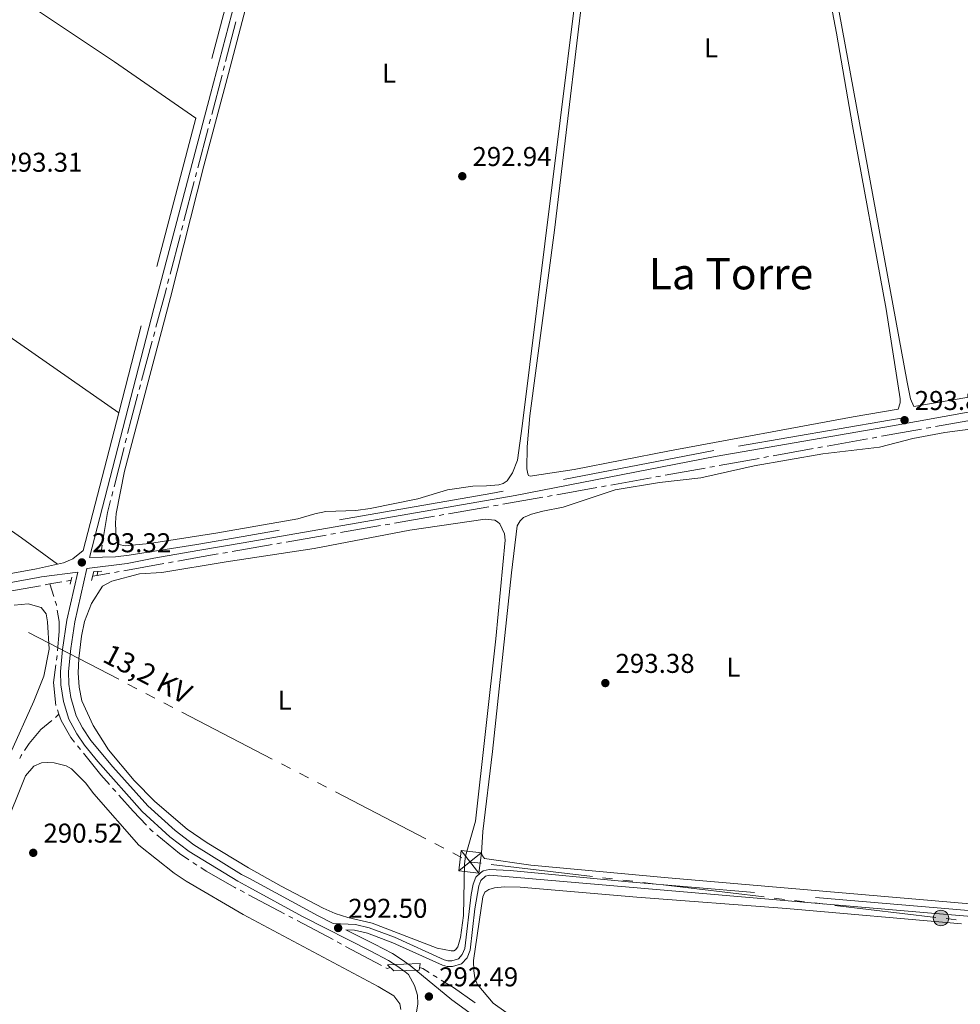
# Model space of a CAD drawing. Units: metres. Extents: x 600464 to 604963, y 687328 to 690364.
# Drawn here: x 604042 to 604388, y 689332 to 689694 of the extents above; entities that cross this region are included whole.
import ezdxf
from ezdxf.enums import TextEntityAlignment as Align

# ---------------------------------------------------------------- set-up
doc = ezdxf.new("R2010")
doc.units = ezdxf.units.M
doc.header["$MEASUREMENT"] = 0
doc.linetypes.add('DGN Style 2', pattern=[56.50535, 33.90321, -22.60214])
doc.linetypes.add('DGN Style 3', pattern=[79.10749, 56.50535, -22.60214])
for name, color, linetype, lineweight in [('Carátula', 7, 'Continuous', 0), ('Elementos auxiliares', 7, 'Continuous', 0), ('Entidades rústicas y varios', 7, 'Continuous', 0), ('Hidrografía', 7, 'Continuous', 0), ('Líneas de conducción', 7, 'Continuous', 0), ('Relieve y altimetría', 7, 'Continuous', 0), ('Suelo Urbano', 7, 'Continuous', 0), ('Textos de rotulación', 7, 'Continuous', 0), ('Viales y ferrocarril', 7, 'Continuous', 0)]:
    doc.layers.add(name, color=color, linetype=linetype, lineweight=lineweight)
doc.styles.add('Style-Arial', font='txt')
doc.styles.add('Style-Arial Narrow', font='txt')
doc.styles.add('Style-Helvetica-Narrow-Oblique', font='txt')
doc.styles.add('Style-Times New Roman', font='txt')

# ---------------------------------------------------------------- blocks, each defined once
blk = doc.blocks.new('5TME_8')
at = {"layer": 'Líneas de conducción', "color": 250, "linetype": 'Continuous', "lineweight": 0}
for p, q in [((-3.749543843325227, 3.749694783007726), (3.749543843325227, -3.749694783007726)), ((3.723409172613174, 3.775602751178667), (-3.716381424572319, -3.783825327409431))]:
    blk.add_line(p, q, dxfattribs=at)
at = {"layer": 'Líneas de conducción', "color": 250, "linetype": 'Continuous', "lineweight": 0, "flags": 128}
blk.add_lwpolyline([(-3.749694783007726, -3.749543843325227), (3.749543843325227, -3.749694783007726), (3.749694783007726, 3.749543843558058), (-3.749543843325227, 3.749694783007726), (-3.716381424572319, -3.783825327409431)], dxfattribs=at)
blk = doc.blocks.new('5PELE_75')
at = {"layer": 'Líneas de conducción', "linetype": 'Continuous', "lineweight": 0}
h = blk.add_hatch(color=9, dxfattribs=at)
edge = h.paths.add_edge_path()
edge.add_arc((0, 0), 2.85, 0, 360)
at = {"layer": 'Líneas de conducción', "color": 252, "linetype": 'Continuous', "lineweight": 0}
blk.add_circle((0, 0, 0.0002818187119828508), 2.85, dxfattribs=at)
blk = doc.blocks.new('5PATER_75')
at = {"layer": 'Relieve y altimetría', "linetype": 'Continuous', "lineweight": 0}
h = blk.add_hatch(color=250, dxfattribs=at)
edge = h.paths.add_edge_path()
edge.add_ellipse((1.001171767711639e-08, 1.001171767711639e-08), major_axis=(-1.095731443231309, -1.110710700762829), ratio=0.999422240966032, start_angle=0, end_angle=360)
blk = doc.blocks.new('5PATER_164')
at = {"layer": 'Relieve y altimetría', "linetype": 'Continuous', "lineweight": 0}
h = blk.add_hatch(color=250, dxfattribs=at)
edge = h.paths.add_edge_path()
edge.add_ellipse((1.001171767711639e-08, 1.001171767711639e-08), major_axis=(-1.095731443231309, -1.110710700762829), ratio=0.999422240966032, start_angle=0, end_angle=360)
blk = doc.blocks.new('5PATER_234')
at = {"layer": 'Relieve y altimetría', "linetype": 'Continuous', "lineweight": 0}
h = blk.add_hatch(color=250, dxfattribs=at)
edge = h.paths.add_edge_path()
edge.add_ellipse((1.001171767711639e-08, 1.001171767711639e-08), major_axis=(-1.095731443231309, -1.110710700762829), ratio=0.999422240966032, start_angle=0, end_angle=360)
blk = doc.blocks.new('5PATER_245')
at = {"layer": 'Relieve y altimetría', "linetype": 'Continuous', "lineweight": 0}
h = blk.add_hatch(color=250, dxfattribs=at)
edge = h.paths.add_edge_path()
edge.add_ellipse((1.001171767711639e-08, 1.001171767711639e-08), major_axis=(-1.095731443231309, -1.110710700762829), ratio=0.999422240966032, start_angle=0, end_angle=360)
blk = doc.blocks.new('5PATER_337')
at = {"layer": 'Relieve y altimetría', "linetype": 'Continuous', "lineweight": 0}
h = blk.add_hatch(color=250, dxfattribs=at)
edge = h.paths.add_edge_path()
edge.add_ellipse((1.001171767711639e-08, 1.001171767711639e-08), major_axis=(-1.095731443231309, -1.110710700762829), ratio=0.999422240966032, start_angle=0, end_angle=360)
blk = doc.blocks.new('5PATER_339')
at = {"layer": 'Relieve y altimetría', "linetype": 'Continuous', "lineweight": 0}
h = blk.add_hatch(color=250, dxfattribs=at)
edge = h.paths.add_edge_path()
edge.add_ellipse((1.001171767711639e-08, 1.001171767711639e-08), major_axis=(-1.095731443231309, -1.110710700762829), ratio=0.999422240966032, start_angle=0, end_angle=360)
blk = doc.blocks.new('5PATER_341')
at = {"layer": 'Relieve y altimetría', "linetype": 'Continuous', "lineweight": 0}
h = blk.add_hatch(color=250, dxfattribs=at)
edge = h.paths.add_edge_path()
edge.add_ellipse((1.001171767711639e-08, 1.001171767711639e-08), major_axis=(-1.095731443231309, -1.110710700762829), ratio=0.999422240966032, start_angle=0, end_angle=360)

msp = doc.modelspace()

# ---------------------------------------------------------------- linework, layer by layer
at = {"layer": 'Carátula', "color": 7, "linetype": 'Continuous', "lineweight": 0}
msp.add_3dface([(600508.01, 687328.399), (604962.523, 687393.9169999999), (604918.844, 690363.6070000001), (600464.331, 690298.0889999999)], dxfattribs=at)
at = {"layer": 'Elementos auxiliares', "color": 250, "linetype": 'Continuous', "lineweight": 0}
msp.add_3dface([(601370.6200000001, 687735.1599999999), (601337.1799999999, 690048.3400000001), (604768.81, 690098.8300000001), (604803.3899999999, 687785.6499999999)], dxfattribs=at)
at = {"layer": 'Entidades rústicas y varios', "color": 92, "linetype": 'Continuous', "lineweight": 0}
for points in [[(603912.51, 689663.1810000001, 292.184), (603912.027, 689666.6529999999, 292.184), (603912.102, 689670.3840000001, 292.184), (603912.902, 689675.104, 292.184), (603915.7990000001, 689681.632, 292.184), (603926.935, 689700.408, 292.393), (603953.7779999999, 689744.3630000001, 292.498), (603958.092, 689750.166, 292.498), (603961.3459999999, 689751.9340000001, 292.498), (603964.132, 689752.629, 292.498), (603966.1470000001, 689752.7209999999, 292.498), (603969.71, 689751.9169999999, 292.602), (603976.842, 689747.6499999999, 292.707), (604026.183, 689712.5460000001, 293.021), (604076.7209999999, 689678.818, 293.021), (604106.767, 689657.9850000001, 293.4)], [(604118.7790000001, 689674.5190000001, 292.964), (604139.4340000001, 689753.0320000001, 293.069)], [(604330.837, 689751.875, 293.396), (604342.828, 689689.3049999999, 293.5), (604348.7479999999, 689655.183, 293.5), (604361.1329999999, 689587.5959999999, 293.605), (604366.301, 689554.663, 293.605), (604366.2849999999, 689553.203, 293.605), (604365.537, 689550.8330000001, 293.534), (604348.919, 689548.0260000001, 293.434), (604281.206, 689535.466, 293.224), (604246.158, 689528.584, 293.434), (604229.967, 689526.1769999999, 293.539), (604229.361, 689526.4240000001, 293.539), (604229.05, 689526.976, 293.539), (604228.757, 689528.9040000001, 293.539), (604228.865, 689536.8940000001, 293.539), (604229.81, 689548.423, 293.539), (604238.842, 689616.797, 293.539), (604252.034, 689726.9099999999, 293.224)], [(604464.2520000001, 689750.8900000001, 293.886), (604489.1229999999, 689614.943, 294.095), (604494.7350000001, 689581.202, 294.095), (604495.2760000001, 689575.199, 293.99), (604494.7250000001, 689573.3219999999, 294.119), (604469.2180000001, 689569.04, 293.958), (604418.3659999999, 689559.7590000001, 293.853), (604371.3330000001, 689551.8119999999, 293.569), (604370.077, 689554.6229999999, 293.569), (604368.845, 689560.828, 293.673), (604333.463, 689753.3019999999, 293.396)], [(604249.2749999999, 689724.4569999999, 293.278), (604226.9909999999, 689544.551, 293.278), (604225.2069999999, 689531.976, 293.173), (604223.446, 689527.3910000001, 293.173), (604221.4410000001, 689524.389, 293.173), (604219.9550000001, 689523.46, 293.173), (604218.4169999999, 689523.0020000001, 293.173), (604213.8300000001, 689522.5290000001, 293.173), (604208.8500000001, 689522.436, 293.173), (604199.469, 689521.0590000001, 293.068), (604188.4920000001, 689517.7609999999, 292.964), (604170.949, 689514.213, 293.068), (604165.6780000001, 689513.5560000001, 293.068), (604154.649, 689513.0930000001, 292.964), (604150.585, 689512.244, 292.964), (604144.3489999999, 689510.3670000001, 292.964), (604114.081, 689505.1200000001, 292.964), (604089.689, 689501.3999999999, 292.964), (604080.7280000001, 689500.5150000001, 293.173), (604078.4110000001, 689500.98, 293.173), (604077.3759999999, 689502.821, 293.173), (604077.1429999999, 689508.996, 293.173), (604077.3899999999, 689512.385, 293.173), (604080.4299999999, 689527.962, 293.068), (604097.348, 689591.916, 293.068), (604109.638, 689640.459, 293.068), (604118.7790000001, 689674.5190000001, 292.964)], [(604055.797, 689493.7820000001, 292.708), (604042.4720000001, 689503.477, 292.289), (603973.3189999999, 689551.7720000001, 292.289), (603936.6610000001, 689576.4070000001, 292.184), (603895.8289999999, 689605.7039999999, 292.184), (603878.8060000001, 689618.69, 291.87), (603877.5560000001, 689621.003, 291.87), (603877.4169999999, 689624.219, 291.87), (603878.351, 689627.524, 291.87), (603886.2509999999, 689638.5700000001, 291.975), (603901.4920000001, 689661.7749999999, 292.184), (603904.746, 689663.372, 292.184), (603908.047, 689663.983, 292.184), (603910.5349999999, 689663.8189999999, 292.184), (603912.51, 689663.1810000001, 292.184)], [(603912.51, 689663.1810000001, 292.184), (603917.967, 689659.7239999999, 292.184), (603958.369, 689630.94, 292.393), (603999.3640000001, 689604.217, 292.498), (604042.2990000001, 689574.6259999999, 292.498), (604078.3430000001, 689549.487, 293.199)], [(604216.074, 689424.682, 293.442), (604223.0050000001, 689490.5689999999, 293.337), (604225.173, 689507.875, 293.337), (604226.2139999999, 689509.656, 293.337), (604227.5220000001, 689510.8829999999, 293.337), (604230.3770000001, 689512.0959999999, 293.233), (604234.6070000001, 689513.291, 293.233), (604242.054, 689514.719, 293.233), (604261.22, 689521.0889999999, 293.233), (604277.533, 689523.7990000001, 293.128), (604292.791, 689525.544, 293.128), (604312.467, 689529.906, 293.128), (604337.811, 689534.3300000001, 293.337), (604358.5970000001, 689536.78, 293.337), (604370.8640000001, 689539.9720000001, 293.337), (604382.676, 689542.254, 293.337), (604406.8840000001, 689545.369, 293.442)], [(604117.9580000001, 689494.622, 292.604), (604150.381, 689499.5220000001, 292.499), (604185.646, 689506.236, 292.499), (604213.3589999999, 689510.3189999999, 292.499), (604216.9310000001, 689509.956, 292.499), (604217.9299999999, 689509.3729999999, 292.499), (604218.804, 689508.5730000001, 292.499), (604220.4169999999, 689504.953, 292.499), (604220.676, 689502.595, 292.499), (604217.2320000001, 689466.1950000001, 292.604), (604209.7660000001, 689399.095, 292.604), (604206.142, 689386.142, 292.499), (604205.764, 689383.3859999999, 292.499), (604205.3470000001, 689364.2650000001, 292.604), (604204.294, 689356.257, 292.604), (604203.243, 689352.7579999999, 292.499), (604202.4040000001, 689351.669, 292.499), (604201.767, 689351.27, 292.499), (604200.865, 689351.2960000001, 292.499), (604195.693, 689352.2309999999, 292.499), (604171.726, 689361.49, 292.499), (604162.754, 689363.5560000001, 292.499), (604158.044, 689365.057, 292.499), (604153.669, 689367.037, 292.499), (604138.229, 689375.0819999999, 292.289), (604126.119, 689381.8559999999, 292.289), (604110.908, 689391.0730000001, 292.289), (604103.5590000001, 689396.0689999999, 292.393), (604091.605, 689406.368, 292.498), (604083.9909999999, 689414.0220000001, 292.603), (604074.6070000001, 689425.402, 292.603), (604068.8759999999, 689434.3049999999, 292.603), (604064.774, 689443.342, 292.498), (604063.729, 689448.4850000001, 292.498), (604063.413, 689453.673, 292.498), (604063.655, 689458.949, 292.498), (604064.659, 689467.1869999999, 292.603), (604065.757, 689472.6370000001, 292.707), (604068.2679999999, 689479.2919999999, 292.707), (604072.3230000001, 689485.5660000001, 292.707), (604075.791, 689487.506, 292.603), (604085.99, 689490.196, 292.603), (604094.2660000001, 689490.693, 292.603), (604117.9580000001, 689494.622, 292.604)], [(604039.7890000001, 689478.6599999999, 291.605), (604044.9340000001, 689479.1470000001, 291.71), (604049.699, 689477.7890000001, 291.71), (604051.55, 689475.3929999999, 291.71), (604052.074, 689472.521, 291.71), (604052.662, 689462.4439999999, 292.024), (604050.7620000001, 689452.4890000001, 292.234), (604047.0590000001, 689443.257, 292.129), (604038.283, 689423.845, 292.024)], [(604396.23, 689368.3, 293.233), (604280.7660000001, 689378.2139999999, 293.547), (604230.169, 689382.8530000001, 293.233), (604213.115, 689385.327, 293.233), (604212.3670000001, 689386.2579999999, 293.233), (604212.048, 689387.24, 293.233), (604212.456, 689395.3219999999, 293.547), (604216.074, 689424.682, 293.442)], [(604035.7110000001, 689395.274, 290.663), (604043.969, 689415.7990000001, 290.558), (604047.003, 689419.325, 290.558), (604049.916, 689420.4920000001, 290.558), (604052.0590000001, 689420.713, 290.558), (604054.5900000001, 689420.5490000001, 290.558), (604058.925, 689419.4040000001, 290.558), (604060.9439999999, 689418.2949999999, 290.558), (604066.1059999999, 689413.2069999999, 290.558), (604069.2069999999, 689409.185, 290.558), (604085.7760000001, 689390.2790000001, 290.558), (604098.8019999999, 689379.854, 290.558), (604103.186, 689376.908, 290.558), (604124.2380000001, 689364.6640000001, 290.558), (604173.9820000001, 689338.1810000001, 290.558), (604179.6540000001, 689334.7250000001, 290.558), (604181.8500000001, 689331.729, 290.558), (604182.328, 689329.672, 290.558)], [(604234.9299999999, 689318.818, 292.709), (604216.3430000001, 689332.044, 292.709), (604210.4569999999, 689339.0630000001, 292.604), (604209.5120000001, 689341.365, 292.709), (604209.119, 689343.9780000001, 292.709), (604209.092, 689347.757, 292.709), (604212.435, 689371.142, 292.813), (604213.2180000001, 689372.9169999999, 292.813), (604214.7450000001, 689373.933, 292.813), (604216.7520000001, 689374.5719999999, 292.813), (604220.439, 689374.899, 292.813), (604226.1980000001, 689374.7490000001, 292.813), (604269.217, 689371.0419999999, 293.023), (604324.314, 689366.916, 293.023), (604388.8459999999, 689361.2050000001, 293.023)]]:
    msp.add_polyline3d(points, dxfattribs=at)
at = {"layer": 'Hidrografía', "color": 5, "linetype": 'Continuous', "lineweight": 0}
for p, q in [((604117.7074439526, 689678.9196946761), (604121.4978692906, 689693.4328666548)), ((604116.8230113736, 689675.5332878812), (604117.2652276631, 689677.2264912787)), ((604112.5903697461, 689659.3269125049), (604116.3807950839, 689673.8400844836)), ((604111.7059371669, 689655.94050571), (604112.1481534564, 689657.6337091075)), ((604107.4732955394, 689639.7341303336), (604111.2637208775, 689654.2473023124)), ((604106.5888629605, 689636.3477235388), (604107.0310792499, 689638.0409269361)), ((604102.3562213329, 689620.1413481624), (604106.1466466708, 689634.6545201412)), ((604101.4717887538, 689616.7549413673), (604101.9140050432, 689618.4481447649)), ((604097.2391471262, 689600.5485659912), (604101.0295724643, 689615.06173797)), ((604096.3547145473, 689597.1621591961), (604096.7969308367, 689598.8553625937)), ((604091.1159947962, 689577.6016115388), (604091.570805118, 689579.291477679)), ((604086.762810288, 689561.4271784842), (604090.6611844741, 689575.9117453988)), ((604085.8531896444, 689558.0474462039), (604086.3079999662, 689559.7373123441)), ((604394.0390582958, 689547.0703706576), (604379.2766911283, 689544.4111857179)), ((604374.1098626195, 689543.4804709884), (604359.3474954523, 689540.8212860487)), ((604377.5544149587, 689544.1009474748), (604375.8321387891, 689543.7907092315)), ((604080.7234040662, 689538.4585950556), (604081.1516870428, 689540.1553783924)), ((604354.1806669435, 689539.8905713193), (604339.418299776, 689537.2313863796)), ((604357.6252192827, 689540.5110478057), (604355.9029431131, 689540.2008095623)), ((604076.6241241477, 689522.2179545462), (604080.2951210896, 689536.7618117188)), ((604334.2514712675, 689536.3006716501), (604319.4891041, 689533.6414867104)), ((604337.6960236065, 689536.9211481365), (604335.9737474371, 689536.6109098932)), ((604314.3222755913, 689532.7107719809), (604299.5599084238, 689530.0515870412)), ((604317.7668279305, 689533.3312484673), (604316.0445517609, 689533.021010224)), ((604294.3930799153, 689529.1208723118), (604279.6307127478, 689526.4616873721)), ((604297.8376322545, 689529.7413487982), (604296.1153560849, 689529.4311105548)), ((604274.4638842393, 689525.5309726426), (604259.7015170718, 689522.8717877029)), ((604277.9084365782, 689526.151449129), (604276.1861604087, 689525.8412108857)), ((604075.7675581945, 689518.8243878724), (604076.1958411711, 689520.5211712094)), ((604254.5346885631, 689521.9410729734), (604239.7723213956, 689519.2818880337)), ((604257.9792409022, 689522.5615494598), (604256.2569647327, 689522.2513112165)), ((604218.1039341234, 689515.4795707229), (604216.3799936988, 689515.178956738)), ((604234.6045067599, 689518.3568760063), (604219.8278745483, 689515.7801847076)), ((604238.050045226, 689518.9716497906), (604236.3277690567, 689518.6614115473)), ((604198.1554806379, 689512.0010374696), (604196.4315402131, 689511.7004234849)), ((604214.6560532742, 689514.8783427533), (604199.8794210625, 689512.3016514545)), ((604178.2070271522, 689508.5225042165), (604176.4830867273, 689508.2218902316)), ((604194.7075997884, 689511.3998095), (604179.9309675768, 689508.8231182012)), ((604158.2585736664, 689505.0439709632), (604156.5346332416, 689504.7433569785)), ((604174.7591463027, 689507.9212762469), (604159.9825140911, 689505.3445849482)), ((604134.8622393312, 689500.9642097405), (604120.0856071196, 689498.3875184418)), ((604138.3101201807, 689501.5654377101), (604136.5861797559, 689501.2648237252)), ((604154.810692817, 689504.4427429936), (604140.0340606053, 689501.8660516948)), ((604071.925, 689498.9569999999), (604072.2136338884, 689500.6830331625)), ((604118.361666695, 689498.0869044568), (604116.6377262701, 689497.7862904721)), ((604094.9747820017, 689493.9522279317), (604080.2094127056, 689491.3100837392)), ((604098.4200348374, 689494.5687282432), (604096.6974084196, 689494.2604780875)), ((604070.351, 689489.5460000001), (604070.6140000001, 689491.1229999999)), ((604075.041533452, 689490.3853332722), (604070.351, 689489.5460000001)), ((604078.4867862877, 689491.0018335837), (604076.7641598699, 689490.6935834279)), ((604052.9099999999, 689486.426), (604051.1873550592, 689486.1178521316)), ((604057.3327537284, 689487.2174638091), (604052.9099999999, 689486.426)), ((604054.3834417763, 689481.8156115429), (604052.9099999999, 689486.426)), ((604060.7779999999, 689487.834), (604059.0553768643, 689487.5257319044)), ((604070.351, 689489.5460000001), (604068.716, 689489.254)), ((604049.4647101182, 689485.8097042632), (604034.6991820536, 689483.1684368199)), ((604055.3824305809, 689458.3469560689), (604055.6164215605, 689460.081242153)), ((604056.311, 689438.4180000001), (604055.7178277043, 689440.0640919076)), ((604056.311, 689438.4180000001), (604054.9794109361, 689437.285617142)), ((604064.2194105231, 689425.4884034595), (604063.1225867777, 689426.8519897666)), ((604077.2076155394, 689409.9595936767), (604076.0482902622, 689411.2704960003)), ((604107.0860099073, 689382.9014529788), (604105.6211859526, 689383.8588195364)), ((604124.6201832709, 689372.7906328142), (604123.0749213949, 689373.6120080962)), ((604139.4105469417, 689364.928897971), (604126.1654451471, 689371.9692575322)), ((604142.5010706941, 689363.286147407), (604140.9558088179, 689364.107522689)), ((604157.2914343649, 689355.4244125641), (604144.04633257, 689362.464772125)), ((604160.381958117, 689353.7816619999), (604158.8366962408, 689354.6030372819)), ((604175.1723217878, 689345.919927157), (604161.9272199932, 689352.9602867179)), ((604195.7021121611, 689341.4430386061), (604194.2122990489, 689342.3611654441))]:
    msp.add_line(p, q, dxfattribs=at)
at = {"layer": 'Hidrografía', "color": 5, "linetype": 'Continuous', "lineweight": 0, "flags": 128}
for points in [[(604092.0256154398, 689580.9813438191), (604095.5090000001, 689593.9240000001), (604095.9124982576, 689595.4689557985)], [(604081.5799700194, 689541.8521617292), (604082.871, 689546.967), (604085.3983793226, 689556.3575800639)], [(604072.502267777, 689502.4090663253), (604074.226, 689512.717), (604075.3392752178, 689517.1276045355)], [(604114.9137858455, 689497.4856764872), (604107.3630000001, 689496.169), (604100.1426612553, 689494.8769783988)], [(604055.4025300683, 689478.4724677554), (604055.352, 689478.7849999999), (604054.9158825492, 689480.1496082884)], [(604055.7672725804, 689461.8246702696), (604056.368, 689468.881), (604056.3570000001, 689472.5689999999), (604055.6818421609, 689476.7449016192)], [(604055.1520976538, 689441.7164554496), (604054.28, 689450.176), (604055.1484396013, 689456.6126699846)], [(604053.6478218723, 689436.1532342839), (604049.6799999999, 689432.7790000001), (604045.321, 689427.662), (604043.63615803, 689425.1307336867)], [(604062.0257630323, 689428.2155760736), (604060.7320000001, 689429.824), (604057.111, 689436.203), (604056.311, 689438.4180000001)], [(604042.6672446427, 689423.6750613677), (604042.375, 689423.236), (604041.9275099577, 689422.0988125366)], [(604074.888964985, 689412.5813983239), (604071.71, 689416.176), (604065.3162342687, 689424.1248171525)], [(604088.5101865025, 689397.6020777801), (604083.588, 689402.7450000001), (604078.3669408164, 689408.6486913534)], [(604091.000268992, 689395.1486452483), (604090.3, 689395.7320000001), (604089.7201944625, 689396.337806948)], [(604104.1563619981, 689384.816186094), (604100.662, 689387.1000000001), (604092.3448069119, 689394.0285862512)], [(604121.5296595187, 689374.4333833782), (604121.156, 689374.632), (604110.5889999999, 689380.612), (604108.5508338618, 689381.9440864213)], [(604178.342, 689345.2180000001), (604177.2039999999, 689344.8400000001), (604176.717583664, 689345.098551875)], [(604192.7224859367, 689343.2792922822), (604190.3489999999, 689344.7420000001), (604189.1910000001, 689345.226)], [(604209.604808527, 689332.1167995471), (604201.646, 689337.78), (604197.1919252735, 689340.5249117683)]]:
    msp.add_lwpolyline(points, dxfattribs=at)
at = {"layer": 'Líneas de conducción', "color": 6, "linetype": 'Continuous', "lineweight": 0}
for p, q in [((604045.0696923386, 689468.6053198152), (604078.3457055849, 689451.3156758363)), ((604081.6733069094, 689449.5867114384), (604085.0009082339, 689447.8577470405)), ((604088.3285095585, 689446.1287826425), (604091.656110883, 689444.3998182446)), ((604094.9837122075, 689442.6708538467), (604098.3113135321, 689440.9418894488)), ((604101.6389148566, 689439.2129250509), (604134.9149281031, 689421.9232810722)), ((604138.2425294276, 689420.1943166743), (604141.5701307522, 689418.4653522763)), ((604144.8977320767, 689416.7363878784), (604148.2253334012, 689415.0074234805)), ((604151.5529347258, 689413.2784590826), (604154.8805360503, 689411.5494946847)), ((604158.2081373748, 689409.8205302868), (604191.4841506211, 689392.530886308)), ((604194.8117519456, 689390.8019219101), (604198.1393532704, 689389.0729575122)), ((604201.466954595, 689387.3439931143), (604204.7945559195, 689385.6150287164)), ((604208.1638289101, 689384.0212907966), (604211.8874428442, 689383.5774056292)), ((604215.6110567781, 689383.1335204619), (604252.8471961191, 689378.6946687889)), ((604256.570810053, 689378.2507836216), (604260.2944239872, 689377.8068984542)), ((604264.0180379213, 689377.3630132868), (604267.7416518552, 689376.9191281195)), ((604271.4652657893, 689376.4752429521), (604275.1888797234, 689376.0313577848)), ((604278.9124936573, 689375.5874726174), (604316.1486329983, 689371.1486209445)), ((604319.8722469322, 689370.7047357771), (604323.5958608664, 689370.2608506097)), ((604327.3194748003, 689369.8169654424), (604331.0430887344, 689369.373080275)), ((604334.7667026685, 689368.9291951077), (604338.4903166024, 689368.4853099403)), ((604342.2139305365, 689368.0414247729), (604379.4500698773, 689363.6025731)), ((604383.1744260215, 689363.1649358256), (604386.899508693, 689362.7334144441))]:
    msp.add_line(p, q, dxfattribs=at)
at = {"layer": 'Suelo Urbano', "color": 1, "linetype": 'Continuous', "lineweight": 0, "elevation": 293.548, "flags": 128}
for points in [[(604177.351, 689346.1740000001), (604189.4110000001, 689346.6570000001)], [(604179.713, 689343.899), (604189.0279999999, 689344.159)]]:
    msp.add_lwpolyline(points, dxfattribs=at)
at = {"layer": 'Viales y ferrocarril', "color": 250, "linetype": 'DGN Style 3', "lineweight": 0, "extrusion": (0.9605908982835291, -0.2542853009324554, 0.1122680358095445), "elevation": 404962.5131075256, "flags": 128}
msp.add_lwpolyline([(821366.1641708419, -45458.46919045833), (821341.8933584637, -45458.37859540569), (821306.7793831192, -45458.24577803607), (821286.8627819056, -45458.33534427744)], dxfattribs=at)
at = {"layer": 'Viales y ferrocarril', "color": 250, "linetype": 'DGN Style 3', "lineweight": 0, "extrusion": (-0.7574513586895791, 0.1972819829909157, 0.6223722828070691), "elevation": -321341.7925636243, "flags": 128}
msp.add_lwpolyline([(-819655.3512604516, 255886.2360407747), (-819593.5939246127, 255885.8885352502), (-819543.1919352191, 255885.9792444129)], dxfattribs=at)
at = {"layer": 'Viales y ferrocarril', "color": 1, "linetype": 'DGN Style 2', "lineweight": 0, "extrusion": (-0.03461242140488788, -0.0005995489383924617, 0.9994006307910562), "elevation": -21028.61435120312, "flags": 128}
msp.add_lwpolyline([(-678933.5062259724, 615562.1431937437), (-678933.5062259727, 615565.1474447313)], dxfattribs=at)
at = {"layer": 'Viales y ferrocarril', "color": 1, "linetype": 'DGN Style 2', "lineweight": 0, "flags": 128}
for points, elevation in [([(604072.108, 689491.1710000001), (604069.149, 689491.0760000001), (604068.344, 689487.685)], 293.282), ([(604060.4140000001, 689486.331), (604061.0490000001, 689488.949)], 293.282), ([(604177.351, 689346.1740000001), (604179.713, 689343.899)], 293.548), ([(604189.0279999999, 689344.159), (604189.4110000001, 689346.6570000001)], 293.548)]:
    msp.add_lwpolyline(points, dxfattribs=dict(at, elevation=elevation))
at = {"layer": 'Viales y ferrocarril', "color": 250, "linetype": 'Continuous', "lineweight": 0}
for points in [[(604695.834, 689955.2479999999, 294.14), (604693.5349999999, 689954.9469999999, 294.139), (604678.7180000001, 689952.6300000001, 294.102), (604608.023, 689939.5360000001, 293.971), (604578.462, 689934.429, 293.815), (604560.811, 689931.6799999999, 293.978), (604468.152, 689914.8119999999, 294.001), (604428.085, 689908.3030000001, 293.802), (604311.693, 689888.8940000001, 294.143), (604256.7579999999, 689880.412, 293.66), (604188.06, 689869.46, 293.648), (604173.824, 689866.55, 293.489), (604162.939, 689863.1400000001, 293.489), (604154.1599999999, 689827.4469999999, 293.238), (604135.449, 689754.865, 293.233), (604132.311, 689742.69, 293.233), (604121.03, 689700.23, 293.381), (604112.1540000001, 689666.815, 293.501), (604091.31, 689587.855, 293.141), (604067.618, 689496.2239999999, 293.276)], [(604447.121, 689559.824, 294.136), (604363.4890000001, 689544.6340000001, 293.888), (604298.0560000001, 689533.3770000001, 293.684), (604224.443, 689519.013, 293.325), (604124.2320000001, 689501.6270000001, 292.907), (604107.5009999999, 689498.7239999999, 292.838), (604091.297, 689495.9720000001, 293.047), (604081.49, 689494.0150000001, 293.522), (604066.5730000001, 689492.1840000001, 293.282), (604062.1159999999, 689472.52, 293.312), (604060.675, 689462.625, 293.233), (604059.827, 689454.1429999999, 293.233), (604059.9680000001, 689449.5179999999, 293.233), (604060.6910000001, 689444.5730000001, 293.233), (604062.6740000001, 689437.824, 293.233), (604065.0050000001, 689433.3999999999, 293.233), (604068.0889999999, 689428.8260000001, 293.093), (604076.121, 689419.1229999999, 292.953), (604089.1070000001, 689404.736, 292.814), (604099.0619999999, 689395.6030000001, 292.709), (604105.9839999999, 689390.3289999999, 292.708), (604123.523, 689379.483, 292.711), (604126.2239999999, 689378.023, 292.709), (604151.797, 689364.2110000001, 292.693), (604157.3800000001, 689361.4010000001, 292.501)], [(604063.307, 689490.753, 293.285), (604049.868, 689489.0460000001, 292.499), (604048.658, 689488.7660000001, 292.462), (604026.433, 689484.8119999999, 292.357)], [(604439.8910000001, 689359.9979999999, 293.969), (604376.2760000001, 689365.2990000001, 293.632), (604215.0449999999, 689379.19, 293.55), (604213.4979999999, 689378.8019999999, 293.445), (604211.763, 689377.212, 293.445), (604211.0020000001, 689375.27, 293.445), (604209.5819999999, 689366.794, 293.252), (604207.868, 689351.6059999999, 293.025), (604206.6610000001, 689348.736, 292.816), (604204.639, 689346.5719999999, 292.711), (604201.361, 689345.5290000001, 292.711), (604199.284, 689345.5490000001, 292.711), (604197.568, 689346.03, 292.711), (604179.3430000001, 689354.2650000001, 292.502), (604169.936, 689357.798, 292.606), (604165.2450000001, 689358.9510000001, 292.501), (604161.967, 689359.094, 292.501), (604172.557, 689353.7690000001, 292.639), (604179.1470000001, 689350.2760000001, 293.199), (604182.419, 689348.217, 293.654), (604185.652, 689345.8489999999, 293.654), (604201.084, 689333.206, 292.198), (604225.7050000001, 689315.3859999999, 292.501)]]:
    msp.add_polyline3d(points, dxfattribs=at)
at = {"layer": 'Viales y ferrocarril', "color": 250, "linetype": 'DGN Style 3', "lineweight": 0}
for points in [[(604775.9580000001, 689620.639, 294.537), (604731.0179999999, 689612.825, 294.233), (604726.236, 689611.994, 294.201), (604645.2139999999, 689598.142, 294.395), (604569.435, 689583.7250000001, 294.515), (604498.0390000001, 689570.5819999999, 294.305), (604446.7320000001, 689562.064, 294.136), (604362.3740000001, 689546.746, 293.886), (604297.648, 689535.6140000001, 293.684), (604215.388, 689519.706, 293.287), (604124.1950000001, 689503.9210000001, 292.908), (604107.1140000001, 689500.963, 292.838), (604082.165, 689497.027, 293.466), (604077.192, 689496.4850000001, 293.538), (604067.618, 689496.2239999999, 293.276)], [(604055.797, 689493.7820000001, 292.708), (604057.9480000001, 689494.281, 292.776), (604061.46, 689495.6640000001, 293.195), (604065.182, 689498.7180000001, 293.273), (604078.3430000001, 689549.487, 293.199)], [(603676.6200000001, 689527.52, 291.101), (603677.0619999999, 689523.061, 291.101), (603678.0149999999, 689520.0179999999, 290.996), (603679.392, 689518.264, 290.996), (603747.51, 689484.03, 290.855), (603818.7309999999, 689449.602, 291.87), (603854.871, 689431.533, 291.833), (603869.024, 689425.0449999999, 291.833), (603874.304, 689423.2590000001, 291.938), (603878.852, 689422.716, 291.938), (603888.202, 689422.744, 292.043), (603891.5449999999, 689423.355, 292.043), (603894.716, 689424.351, 292.043), (603903.8970000001, 689428.311, 292.147), (603930.7390000001, 689441.7690000001, 292.562), (604002.283, 689479.1869999999, 292.357), (604015.683, 689485.28, 292.357), (604027.4550000001, 689488.362, 292.357), (604048.0050000001, 689491.9780000001, 292.462), (604055.797, 689493.7820000001, 292.708)], [(604188.048, 689328.672, 292.179), (604188.5050000001, 689331.773, 292.388), (604188.3600000001, 689334.949, 292.493), (604187.2620000001, 689338.578, 292.912), (604185.1259999999, 689342.5760000001, 293.542), (604183.8970000001, 689343.5800000001, 293.654), (604180.8060000001, 689345.842, 293.654), (604177.709, 689347.791, 293.199), (604171.236, 689351.223, 292.639), (604146.047, 689364.0120000001, 292.701), (604126.277, 689374.726, 292.709), (604122.156, 689376.96, 292.711), (604104.31, 689387.8829999999, 292.708), (604097.1599999999, 689393.3300000001, 292.709), (604086.997, 689402.655, 292.814), (604070.618, 689421.0090000001, 292.99), (604065.713, 689427.0560000001, 293.093), (604062.8929999999, 689431.1880000001, 293.233), (604059.929, 689436.6780000001, 293.233), (604057.9569999999, 689443.139, 293.233), (604057.014, 689449.247, 293.233), (604056.862, 689454.243, 293.233), (604057.652, 689462.308, 293.233), (604059.2039999999, 689473.067, 293.312), (604063.307, 689490.753, 293.285)], [(604391.3999999999, 689366.1359999999, 293.654), (604266.2150000001, 689376.77, 293.55), (604222.544, 689380.852, 293.55), (604214.848, 689381.31, 293.55), (604212.625, 689380.753, 293.445), (604211.649, 689380.0889999999, 293.445), (604209.963, 689378.3829999999, 293.445), (604208.979, 689375.8729999999, 293.445), (604208.1910000001, 689372.0800000001, 293.34), (604205.814, 689352.1499999999, 293.025), (604204.868, 689349.899, 292.816), (604203.4780000001, 689348.412, 292.711), (604201.0449999999, 689347.6370000001, 292.711), (604199.584, 689347.6510000001, 292.711), (604198.2890000001, 689348.014, 292.711), (604179.923, 689356.304, 292.501), (604170.5590000001, 689359.811, 292.606), (604165.5460000001, 689361.044, 292.501), (604157.3800000001, 689361.4010000001, 292.501)]]:
    msp.add_polyline3d(points, dxfattribs=at)

# ---------------------------------------------------------------- block references
at = {"layer": 'Líneas de conducción', "color": 250, "linetype": 'Continuous', "lineweight": 0, "rotation": 353.1699102002067}
msp.add_blockref('5TME_8', (604207.7690000001, 689384.0719999999, 292.731), dxfattribs=at)
at = {"layer": 'Líneas de conducción', "color": 252, "linetype": 'Continuous', "lineweight": 0}
msp.add_blockref('5PELE_75', (604381.2919999999, 689363.3829999999, 293.331), dxfattribs=at)
at = {"layer": 'Relieve y altimetría', "color": 250, "linetype": 'Continuous', "lineweight": 0}
for name, p in [('5PATER_337', (604204.9140000001, 689636.6240000001, 292.942)), ('5PATER_339', (604367.871, 689546.763, 293.886)), ('5PATER_164', (604064.743, 689494.3640000001, 293.324)), ('5PATER_245', (604257.6240000001, 689449.9310000001, 293.381)), ('5PATER_75', (604046.834, 689387.406, 290.522)), ('5PATER_341', (604159.172, 689359.717, 292.501)), ('5PATER_234', (604192.621, 689334.47, 292.493))]:
    msp.add_blockref(name, p, dxfattribs=at)

# ---------------------------------------------------------------- texts
at = {"layer": 'Entidades rústicas y varios', "color": 92, "linetype": 'Continuous', "lineweight": 0, "style": 'Style-Arial Narrow'}
for p in [(604296.6111597833, 689683.872001, 293.435), (604177.9841597835, 689674.5280009999, 292.982), (604304.8311597833, 689455.760001, 293.314), (604139.5271597833, 689443.612001, 292.401)]:
    msp.add_text('L', height=7.000002, dxfattribs=at).set_placement(p, align=Align.MIDDLE_CENTER)
at = {"layer": 'Textos de rotulación', "color": 250, "linetype": 'Continuous', "lineweight": 0, "style": 'Style-Arial'}
for s, p in [('292.94', (604208.6640000001, 689640.3740000001, 292.942)), ('293.31', (604035.8060000001, 689638.2679999999, 293.307)), ('293.89', (604371.621, 689550.513, 293.886)), ('293.32', (604068.493, 689498.1140000001, 293.324)), ('293.38', (604261.3740000001, 689453.6810000001, 293.381)), ('290.52', (604050.584, 689391.156, 290.522)), ('292.50', (604162.922, 689363.467, 292.501)), ('292.49', (604196.371, 689338.22, 292.493))]:
    msp.add_text(s, height=7.000002, dxfattribs=at).set_placement(p)
at = {"layer": 'Textos de rotulación', "color": 250, "linetype": 'Continuous', "lineweight": 0, "style": 'Style-Times New Roman'}
msp.add_text('La Torre', height=11.500002, dxfattribs=at).set_placement((604303.9168713305, 689600.696001, 293.572), align=Align.MIDDLE_CENTER)
at = {"layer": 'Textos de rotulación', "color": 250, "linetype": 'Continuous', "lineweight": 0, "style": 'Style-Helvetica-Narrow-Oblique'}
msp.add_text('13,2 KV', height=7.5, rotation=332.2940166505607, dxfattribs=at).set_placement((604087.2489134928, 689449.9788737823, 292.483), align=Align.CENTER)

doc.saveas('drawing.dxf')
